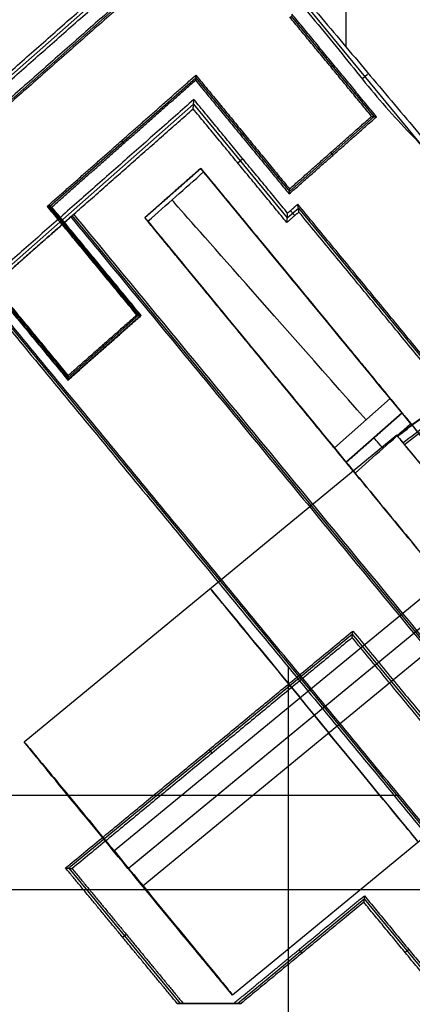
# Model space of a CAD drawing. Units: millimetres. Extents: x -71 to 44, y -121 to 98.
# Drawn here: x -55 to -52, y -26 to -20 of the extents above; entities that cross this region are included whole.
import ezdxf

# ---------------------------------------------------------------- set-up
doc = ezdxf.new("R2010")
doc.units = ezdxf.units.MM
doc.header["$MEASUREMENT"] = 0
doc.layers.add('1', color=7, linetype='Continuous')

# ---------------------------------------------------------------- blocks, each defined once
blk = doc.blocks.new('4_LINES_TRACK_DRIVER_FOR_CUST_1')
at = {"layer": '1'}
for p, q in [((9.2367, 20.6647, -4.8353), (5.6671, 24.7125, -4.8353)), ((9.41, 20.6553, 4.0267), (5.8409, 24.7026, 4.0267)), ((5.099, 24.0984, 4.0243), (8.5531, 20.1822, 4.0243)), ((3.9155, 23.1218, 2.4749), (3.9155, 18.8021, 2.4373)), ((3.2807, 18.3146, 5.6), (3.2807, 22.5256, 5.6)), ((7.4325, 21.6263, -4.1988), (6.7037, 21.0255, -4.1988)), ((7.4489, 21.6257, -5.05), (6.7193, 21.0243, -5.05)), ((7.2795, 21.5929, 4.002), (-0.7088, 15.0078, 4.002)), ((7.2794, 21.5931, 4.0282), (7.8058, 20.9962, 4.0282)), ((2.5737, 19.9202, 2.2991), (4.2723, 21.3195, 2.2991)), ((6.3315, 18.8179, 2.2991), (4.2721, 21.3192, 2.2991)), ((7.0696, 21.3248, -4.4), (7.0674, 21.3275, -4.0002)), ((7.0898, 21.318, -5.7), (7.0783, 21.332, -4.4)), ((7.5426, 21.2946, 2.459), (7.5426, 21.2946, 5.6)), ((7.1364, 20.5514, -5.05), (7.8659, 21.1528, -5.05)), ((7.8656, 21.149, -4.8511), (8.7308, 20.168, -4.8511)), ((7.1352, 20.5364, -4.2009), (7.8639, 21.1372, -4.2009)), ((3.4249, 21.0198, -4.9015), (2.5184, 20.2725, -4.9015)), ((4.9951, 19.1149, -4.9018), (3.4249, 21.0198, -4.9018)), ((6.7038, 21.0255, -4.2014), (7.1352, 20.5364, -4.2014)), ((6.7193, 21.0243, -5.0499), (7.1364, 20.5514, -5.0499)), ((-0.7088, 13.9776, 3.9977), (7.8056, 20.9964, 3.9977)), ((7.4954, 20.8591, -5.7), (7.5069, 20.8451, -4.4)), ((7.4989, 20.8385, -4.4), (7.5011, 20.8358, -4.0044)), ((6.9208, 20.7821, -4.4), (6.9182, 20.7798, -4.0049)), ((6.9349, 20.7936, -5.7), (6.9212, 20.7816, -4.4)), ((3.5399, 20.7187, 1.2098), (5.5993, 18.2175, 1.2098)), ((2.9627, 20.6591, -5.8), (2.9826, 20.635, -4.0062)), ((3.4243, 20.6183, 3.3979), (3.4217, 20.6214, 1.2004)), ((5.4812, 18.12, 1.1991), (3.4218, 20.6213, 1.1991)), ((5.4836, 18.1172, 3.3991), (3.4242, 20.6184, 3.3991)), ((8.3065, 20.667, -5.7), (8.2888, 20.6514, -4.0061)), ((5.3655, 18.0197, 3.3884), (3.3061, 20.521, 3.3884)), ((7.7911, 20.5089, -5.4786), (6.1467, 19.155, -4.3754)), ((8.1224, 20.134, -5.0148), (7.7911, 20.5089, -4.7925)), ((8.1224, 20.134, -4.3406), (7.7911, 20.5089, -5.4667)), ((2.5184, 19.8873, -4.9048), (2.5184, 20.2726, -4.9048)), ((8.5531, 20.1822, 4.0219), (7.7897, 19.5529, 4.0219)), ((8.7309, 20.168, -4.8551), (7.9676, 19.5388, -4.8551)), ((6.4781, 18.7801, -4.3767), (8.1224, 20.134, -5.4799)), ((7.2911, 20.0972, -4.0109), (6.5757, 19.5082, -5.8)), ((2.5184, 20.0778, -5.8), (2.5184, 20.0778, -4.0111)), ((4.2212, 20.0784, -5.8), (4.1971, 20.0585, -4.0112)), ((4.6334, 17.4192, 2.2991), (2.5739, 19.9205, 2.2991)), ((2.5184, 19.8873, -4.906), (3.2192, 19.0371, -4.906)), ((8.1854, 19.8505, 2.4464), (8.1574, 19.8845, 5.6)), ((8.3568, 19.8444, -5.7), (8.3418, 19.8625, -4.0129)), ((7.6223, 19.7222, -4.0141), (6.9082, 19.1343, -5.8)), ((4.7754, 19.5467, 5.6), (-0.2274, 19.5467, 5.6)), ((7.7898, 19.5529, 4.0216), (7.8554, 19.4786, 4.0216)), ((7.8382, 19.5313, 2.4436), (7.8052, 19.5021, 5.6)), ((7.9676, 19.5388, -4.8577), (8.4701, 18.9701, -4.8577)), ((8.1611, 18.5548, 4.0183), (9.3187, 19.509, 4.0183)), ((8.4701, 18.9702, -4.8579), (9.146, 19.5273, -4.8579)), ((2.8556, 19.4536, -5.8), (2.8797, 19.4734, -4.0163)), ((7.8557, 19.4786, 4.0056), (3.4409, 15.8394, 4.0056)), ((6.2462, 19.2369, 4.1), (6.5775, 18.862, 4.1)), ((8.228, 19.262, -5.7), (8.2104, 19.2464, -4.0183)), ((8.802, 19.2589, -5.7), (8.8169, 19.2408, -4.0183)), ((2.7412, 17.2568, -4.91), (4.9953, 19.1149, -4.91)), ((6.1494, 19.1572, -4.4634), (6.4807, 18.7823, -4.4634)), ((6.1494, 19.1572, -5.0206), (6.4807, 18.7823, -5.2428)), ((6.4807, 18.7823, -4.5686), (6.1494, 19.1572, -5.6948)), ((12.1479, 19.1598, 5.6), (8.937, 19.1598, 5.6)), ((3.2191, 19.0371, -4.9098), (2.5184, 18.4595, -4.9098)), ((8.7256, 19.0487, 2.4395), (8.7537, 19.0147, 5.6001)), ((2.861, 18.762, -5.8), (2.8807, 18.7381, -4.0227))]:
    blk.add_line(p, q, dxfattribs=at)
at = {"layer": '1', "extrusion": (-0.662174, 0.74935, 0)}
for centre, radius, start, end in [((-17.4187, 2.1, 9.9944), 2, 90, 169.90543), ((-16.1934, -4.4634, 10.0353), 1.1, 156.29934, 180)]:
    blk.add_arc(centre, radius, start, end, dxfattribs=at)
at = {"layer": '1', "extrusion": (-0.635618, 0.772003, 0)}
for centre, start, end in [((-15.7489, 2.2991, 12.1239), 82, 262), ((-15.7489, 2.2991, 12.1269), 262, 82)]:
    blk.add_arc(centre, 1.1, start, end, dxfattribs=at)
at = {"layer": '1'}
for points, degree in [([(-1.6609, 19.792, 2.4459), (4.7682, 25.0339, 2.4916), (11.1973, 30.2758, 2.5372)], 2), ([(7.154, 27.809, 2.5157), (2.7907, 24.2519, 2.4847), (-1.5726, 20.6949, 2.4537)], 2), ([(5.2173, 25.2837, -3.9657), (1.8233, 22.5164, -3.9898), (-1.5707, 19.7491, -4.0139)], 2), ([(9.2492, 20.6681, -4.0059), (7.4648, 22.6919, -3.9883), (5.6804, 24.7158, -3.9706)], 2), ([(9.2276, 20.6567, -5.7), (7.4428, 22.6807, -5.7), (5.6579, 24.7047, -5.7)], 2), ([(5.81, 24.7051, 2.4887), (7.5943, 22.6815, 2.4711), (9.3785, 20.6578, 2.4534)], 2), ([(5.8725, 24.7, 5.6), (7.657, 22.6764, 5.6), (9.4415, 20.6528, 5.6)], 2), ([(-0.8431, 19.2002, -4.0187), (2.1336, 21.7273, -3.9967), (5.1103, 24.2544, -3.9747)], 2), ([(5.1012, 24.1284, 2.4837), (2.1741, 21.6434, 2.462), (-0.7529, 19.1584, 2.4404)], 2), ([(8.5846, 20.1797, 2.4493), (6.8429, 22.154, 2.4665), (5.1012, 24.1284, 2.4837)], 2), ([(5.0968, 24.0676, 5.6), (2.194, 21.6028, 5.6), (-0.7088, 19.138, 5.6)], 2), ([(-1.7049, 19.8129, 5.6), (0.8376, 21.8856, 5.6), (3.3802, 23.9584, 5.6)], 2), ([(2.6683, 23.1979, -4.4), (0.5515, 21.4722, -4.4), (-1.5653, 19.7466, -4.4)], 2), ([(-0.8484, 19.2026, -4.4), (0.9099, 20.6957, -4.4), (2.6683, 22.1887, -4.4)], 2), ([(7.4292, 21.6258, -3.9976), (7.0652, 21.3257, -4.0002), (6.7013, 21.0257, -4.0028)], 2), ([(7.4359, 21.6267, -4.4), (7.0711, 21.326, -4.4), (6.7063, 21.0253, -4.4)], 2), ([(6.7323, 21.0232, -5.7), (7.0971, 21.3239, -5.7), (7.4619, 21.6247, -5.7)], 2), ([(7.2703, 21.6033, 5.6), (3.2807, 18.3146, 5.6), (-0.7088, 15.0259, 5.6)], 2), ([(-0.7088, 14.9897, 2.404), (3.2898, 18.2863, 2.4328), (7.2884, 21.5828, 2.4615)], 2), ([(7.8149, 20.9859, 5.6), (7.5426, 21.2946, 5.6), (7.2703, 21.6033, 5.6)], 2), ([(7.2884, 21.5828, 2.4615), (7.5426, 21.2946, 2.459), (7.7967, 21.0065, 2.4565)], 2), ([(7.8669, 21.1654, -5.7), (7.5021, 20.8647, -5.7), (7.1374, 20.564, -5.7)], 2), ([(7.8649, 21.1402, -4.4), (7.8659, 21.1528, -5.05), (7.8669, 21.1654, -5.7)], 2), ([(7.8669, 21.1654, -5.7), (8.3074, 20.6661, -5.7), (8.7478, 20.1667, -5.7)], 2), ([(7.135, 20.534, -4.0071), (7.499, 20.8341, -4.0045), (7.863, 21.1341, -4.0018)], 2), ([(7.1354, 20.5388, -4.4), (7.5001, 20.8395, -4.4), (7.8649, 21.1402, -4.4)], 2), ([(7.8649, 21.1402, -4.4), (7.8639, 21.1372, -4.2009), (7.863, 21.1341, -4.0018)], 2), ([(7.863, 21.1341, -4.0018), (8.2885, 20.6517, -4.006), (8.714, 20.1694, -4.0103)], 2), ([(2.5184, 20.2928, -5.8), (2.9727, 20.6673, -5.8), (3.427, 21.0418, -5.8)], 2), ([(3.427, 21.0418, -5.8), (3.4249, 21.0198, -4.9015), (3.4227, 20.9977, -4.003)], 2), ([(3.427, 21.0418, -5.8), (4.2221, 20.0773, -5.8), (5.0172, 19.1128, -5.8)], 2), ([(6.7013, 21.0257, -4.0028), (6.9181, 20.7799, -4.0049), (7.135, 20.534, -4.0071)], 2), ([(6.7063, 21.0253, -4.4), (6.7038, 21.0255, -4.2014), (6.7013, 21.0257, -4.0028)], 2), ([(6.7063, 21.0253, -4.4), (6.9208, 20.782, -4.4), (7.1354, 20.5388, -4.4)], 2), ([(6.7063, 21.0253, -4.4), (6.7193, 21.0243, -5.05), (6.7323, 21.0232, -5.7)], 2), ([(7.1374, 20.564, -5.7), (6.9348, 20.7936, -5.7), (6.7323, 21.0232, -5.7)], 2), ([(7.7967, 21.0065, 2.4565), (3.544, 17.5011, 2.4259), (-0.7088, 13.9957, 2.3954)], 2), ([(-0.7088, 13.9595, 5.6), (3.553, 17.4727, 5.6), (7.8149, 20.9859, 5.6)], 2), ([(3.4227, 20.9977, -4.003), (2.9705, 20.625, -4.0063), (2.5184, 20.2523, -4.0095)], 2), ([(4.9734, 19.117, -4.0194), (4.1981, 20.0573, -4.0112), (3.4227, 20.9977, -4.003)], 2), ([(7.7967, 21.0065, 2.4565), (7.8058, 20.9962, 4.0282), (7.8149, 20.9859, 5.6)], 2), ([(7.8149, 20.9859, 5.6), (8.1682, 20.5853, 5.6), (8.5216, 20.1847, 5.6)], 2), ([(7.1374, 20.564, -5.7), (7.1364, 20.5514, -5.05), (7.1354, 20.5388, -4.4)], 2), ([(0.5178, 14.5205, 2.3999), (4.1424, 17.5048, 2.4259), (7.767, 20.489, 2.452)], 2), ([(7.7911, 20.5089, -4.0073), (6.9341, 19.8033, -4.0134), (6.0771, 19.0977, -4.0196)], 2), ([(6.1494, 19.1572, -5.8), (6.9702, 19.833, -5.8), (7.7911, 20.5089, -5.8)], 2), ([(7.767, 20.489, 2.452), (7.6911, 20.4266, 3.0015), (7.2914, 20.0974, 3.7167), (6.6771, 19.5917, 4.1), (6.2462, 19.2369, 4.1)], 3), ([(7.1354, 20.5388, -4.4), (7.1352, 20.5364, -4.2035), (7.135, 20.534, -4.0071)], 2), ([(7.767, 20.489, 2.452), (7.8776, 20.3642, 2.4509), (7.9882, 20.2393, 2.4498), (8.0988, 20.1145, 2.4487)], 3), ([(8.1224, 20.134, -4.0106), (7.9568, 20.3214, -4.0089), (7.7911, 20.5089, -4.0073)], 2), ([(7.7911, 20.5089, -5.8), (7.9568, 20.3214, -5.8), (8.1224, 20.134, -5.8)], 2), ([(7.7911, 20.5089, -5.8), (7.7911, 20.5089, -4.9036), (7.7911, 20.5089, -4.0073)], 2), ([(2.5184, 19.8628, -5.8), (2.5184, 20.0778, -5.8), (2.5184, 20.2928, -5.8)], 2), ([(2.5184, 20.2928, -5.8), (2.5184, 20.2726, -4.9048), (2.5184, 20.2523, -4.0095)], 2), ([(2.5184, 20.2523, -4.0095), (2.5184, 20.0821, -4.011), (2.5184, 19.9118, -4.0125)], 2), ([(7.7581, 19.5554, 5.6), (8.1398, 19.87, 5.6), (8.5216, 20.1847, 5.6)], 2), ([(7.8214, 19.5504, 2.4438), (8.203, 19.865, 2.4465), (8.5846, 20.1797, 2.4493)], 2), ([(8.714, 20.1694, -4.0103), (8.3324, 19.8548, -4.013), (7.9508, 19.5401, -4.0157)], 2), ([(8.7478, 20.1667, -5.7), (8.3662, 19.8521, -5.7), (7.9845, 19.5375, -5.7)], 2), ([(8.5216, 20.1847, 5.6), (8.5531, 20.1822, 4.0246), (8.5846, 20.1797, 2.4493)], 2), ([(8.7478, 20.1667, -5.7), (8.7309, 20.168, -4.8551), (8.714, 20.1694, -4.0103)], 2), ([(8.0988, 20.1145, 2.4487), (4.449, 17.1095, 2.4225), (0.7992, 14.1045, 2.3963)], 2), ([(6.4095, 18.7237, -4.0229), (7.266, 19.4288, -4.0167), (8.1224, 20.134, -4.0106)], 2), ([(8.1224, 20.134, -5.8), (7.3015, 19.4581, -5.8), (6.4807, 18.7823, -5.8)], 2), ([(6.5775, 18.862, 4.1), (7.0091, 19.2174, 4.1), (7.6237, 19.7234, 3.7157), (8.0234, 20.0525, 2.9993), (8.0988, 20.1145, 2.4487)], 3), ([(8.1224, 20.134, -4.0106), (8.1224, 20.134, -4.9053), (8.1224, 20.134, -5.8)], 2), ([(2.5184, 19.9118, -4.0125), (2.8797, 19.4734, -4.0163), (3.241, 19.035, -4.0201)], 2), ([(2.5184, 19.9118, -4.0125), (2.5184, 19.8873, -4.9062), (2.5184, 19.8628, -5.8)], 2), ([(3.1972, 19.0392, -5.8), (2.8578, 19.451, -5.8), (2.5184, 19.8628, -5.8)], 2), ([(7.7581, 19.5554, 5.6), (7.7897, 19.5529, 4.0219), (7.8214, 19.5504, 2.4438)], 2), ([(7.8293, 19.4749, 5.6), (7.7937, 19.5151, 5.6), (7.7581, 19.5554, 5.6)], 2), ([(7.8815, 19.4823, 2.4432), (7.8515, 19.5163, 2.4435), (7.8214, 19.5504, 2.4438)], 2), ([(7.9508, 19.5401, -4.0157), (8.2098, 19.247, -4.0183), (8.4689, 18.9539, -4.0208)], 2), ([(7.9845, 19.5375, -5.7), (7.9676, 19.5388, -4.8579), (7.9508, 19.5401, -4.0157)], 2), ([(7.9845, 19.5375, -5.7), (8.228, 19.262, -5.7), (8.4714, 18.9865, -5.7)], 2), ([(9.2871, 19.5115, 2.4425), (9.1526, 19.4007, 2.4418), (8.8906, 19.1813, 2.4402), (8.5013, 18.8769, 2.4382), (8.2815, 18.651, 2.4366), (8.1628, 18.5531, 2.4359)], 3), ([(9.3503, 19.5065, 5.6), (9.221, 19.3976, 5.6), (8.9624, 19.1797, 5.6), (8.5745, 18.853, 5.6), (8.3159, 18.6351, 5.6001), (8.1866, 18.5262, 5.6001)], 3), ([(8.4689, 18.9539, -4.0208), (8.8133, 19.2379, -4.0184), (9.1578, 19.5218, -4.0159)], 2), ([(8.4714, 18.9865, -5.7), (8.805, 19.2614, -5.7), (9.1386, 19.5364, -5.7)], 2), ([(3.4321, 15.8501, 5.6), (5.6307, 17.6625, 5.6), (7.8293, 19.4749, 5.6)], 2), ([(3.4498, 15.8286, 2.4113), (5.6657, 17.6555, 2.4273), (7.8815, 19.4823, 2.4432)], 2), ([(7.8293, 19.4749, 5.6), (7.8554, 19.4786, 4.0216), (7.8815, 19.4823, 2.4432)], 2), ([(6.2462, 19.2369, 4.1), (3.382, 16.8787, 4.1), (0.5178, 14.5205, 4.1)], 2), ([(5.0172, 19.1128, -5.8), (3.8781, 18.1738, -5.8), (2.7391, 17.2349, -5.8)], 2), ([(2.7433, 17.2782, -4.0354), (3.8584, 18.1976, -4.0274), (4.9734, 19.117, -4.0194)], 2), ([(4.9734, 19.117, -4.0194), (4.9953, 19.1149, -4.9097), (5.0172, 19.1128, -5.8)], 2), ([(6.0771, 19.0977, -4.0196), (6.1253, 19.1373, -4.1609), (6.1494, 19.1572, -4.3089), (6.1494, 19.1572, -4.4634)], 3), ([(6.4807, 18.7823, -5.8), (6.315, 18.9697, -5.8), (6.1494, 19.1572, -5.8)], 2), ([(6.1494, 19.1572, -4.4634), (6.1494, 19.1572, -5.1317), (6.1494, 19.1572, -5.8)], 2), ([(2.5184, 18.4796, -5.8), (2.8578, 18.7594, -5.8), (3.1972, 19.0392, -5.8)], 2), ([(3.241, 19.035, -4.0201), (2.8797, 18.7372, -4.0227), (2.5184, 18.4395, -4.0253)], 2), ([(3.241, 19.035, -4.0201), (3.2191, 19.0371, -4.9101), (3.1972, 19.0392, -5.8)], 2), ([(6.0771, 19.0977, -4.0196), (6.1879, 18.973, -4.0207), (6.2987, 18.8484, -4.0218), (6.4095, 18.7237, -4.0229)], 3), ([(8.4714, 18.9865, -5.7), (8.4701, 18.9702, -4.8604), (8.4689, 18.9539, -4.0208)], 2), ([(0.8013, 14.1062, 4.1), (3.6894, 16.4841, 4.1), (6.5775, 18.862, 4.1)], 2), ([(6.4807, 18.7823, -4.4634), (6.4807, 18.7823, -4.3101), (6.4569, 18.7627, -4.1633), (6.4095, 18.7237, -4.0229)], 3), ([(6.4807, 18.7823, -5.8), (6.4807, 18.7823, -5.1317), (6.4807, 18.7823, -4.4634)], 2)]:
    blk.add_open_spline(points, degree=degree, dxfattribs=at)
for points, knots in [([(3.5399, 20.7187, 1.2098), (3.7381, 20.8819, 1.2459), (4.0701, 21.1549, 1.4717), (4.2713, 21.3193, 2.0432), (4.2818, 21.327, 2.4555), (4.1849, 21.2462, 2.8482), (3.8711, 20.9866, 3.3259), (3.5043, 20.6842, 3.4245), (3.3061, 20.521, 3.3884)], [0, 0, 0, 0, 0.25, 0.375, 0.5, 0.625, 0.75, 1, 1, 1, 1]), ([(3.3061, 20.521, 3.3884), (3.1079, 20.3578, 3.3523), (2.7759, 20.0848, 3.1265), (2.5747, 19.9204, 2.555), (2.5642, 19.9127, 2.1428), (2.6611, 19.9935, 1.7501), (2.9749, 20.2531, 1.2723), (3.3417, 20.5555, 1.1737), (3.5399, 20.7187, 1.2098)], [0, 0, 0, 0, 0.25, 0.375, 0.5, 0.625, 0.75, 1, 1, 1, 1]), ([(5.3655, 18.0197, 3.3884), (5.3833, 18.0344, 3.3917), (5.4192, 18.0639, 3.3967), (5.497, 18.128, 3.4011), (5.6034, 18.2157, 3.3928), (5.7445, 18.332, 3.3521), (5.8936, 18.4551, 3.2707), (6.0416, 18.5773, 3.1397), (6.1746, 18.6873, 2.955), (6.2763, 18.7716, 2.7212), (6.3322, 18.8183, 2.4538), (6.3347, 18.821, 2.1767), (6.2861, 18.7816, 1.9156), (6.1971, 18.7088, 1.6905), (6.0824, 18.6147, 1.5117), (5.9561, 18.511, 1.38), (5.829, 18.4065, 1.2905), (5.7284, 18.3238, 1.2446), (5.6526, 18.2614, 1.221), (5.6171, 18.2321, 1.2131), (5.5993, 18.2175, 1.2098)], [0, 0, 0, 0, 0.03125, 0.0625, 0.125, 0.1875, 0.25, 0.3125, 0.375, 0.4375, 0.5, 0.5625, 0.625, 0.6875, 0.75, 0.8125, 0.875, 0.9375, 0.96875, 1, 1, 1, 1]), ([(6.2794, 18.776, 1.9216), (6.3668, 18.67, 1.9216), (6.5262, 18.4398, 1.9216), (6.7048, 18.0527, 1.9216), (6.8133, 17.6403, 1.9216), (6.8368, 17.3614, 1.9216), (6.8368, 17.2239, 1.9216)], [0, 0, 0, 0, 0.25, 0.5, 0.75, 1, 1, 1, 1]), ([(6.3233, 18.811, 2.4522), (6.4127, 18.7024, 2.4522), (6.5756, 18.4669, 2.4522), (6.7582, 18.0708, 2.4522), (6.869, 17.649, 2.4522), (6.8929, 17.3636, 2.4522), (6.8929, 17.223, 2.4522)], [0, 0, 0, 0, 0.25, 0.5, 0.75, 1, 1, 1, 1]), ([(6.3262, 18.814, 2.1794), (6.4158, 18.7053, 2.1794), (6.579, 18.4694, 2.1794), (6.7619, 18.0727, 2.1794), (6.8731, 17.6502, 2.1794), (6.8971, 17.3643, 2.1794), (6.8971, 17.2235, 2.1794)], [0, 0, 0, 0, 0.25, 0.5, 0.75, 1, 1, 1, 1]), ([(6.2687, 18.7653, 2.7156), (6.3555, 18.6599, 2.7156), (6.5137, 18.431, 2.7156), (6.691, 18.0462, 2.7156), (6.7986, 17.6363, 2.7156), (6.8218, 17.3591, 2.7156), (6.8217, 17.2225, 2.7156)], [0, 0, 0, 0, 0.25, 0.5, 0.75, 1, 1, 1, 1])]:
    blk.add_open_spline(points, degree=3, knots=knots, dxfattribs=at)

msp = doc.modelspace()

# ---------------------------------------------------------------- block references
at = {"extrusion": (-7.01999e-13, 1.23053e-05, 1), "rotation": 90.00000326862938}
msp.add_blockref('4_LINES_TRACK_DRIVER_FOR_CUST_1', (-33.6, -28.64), dxfattribs=at)

doc.saveas('drawing.dxf')
